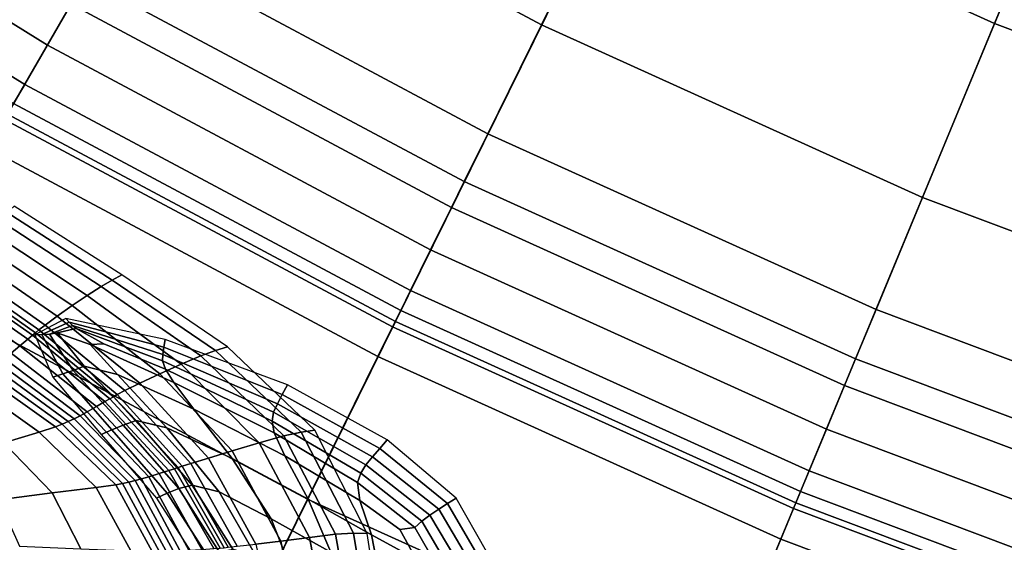
# Model space of a CAD drawing. Units: inches. Extents: x 0 to 71, y 0 to 71.
# Drawn here: x 22.2 to 26.1, y 10.6 to 12.7 of the extents above; entities that cross this region are included whole.
import ezdxf

# ---------------------------------------------------------------- set-up
doc = ezdxf.new("R2010")
doc.units = ezdxf.units.IN
doc.header["$MEASUREMENT"] = 0

msp = doc.modelspace()

# ---------------------------------------------------------------- linework, layer by layer
for points in [[(22.1347, 12.3507, 1.0519), (20.6493, 13.2744, 1.0519), (23.1641, 17.038, 1.0519), (24.3979, 16.2707, 1.0519)], [(23.6774, 11.5261, 1.0519), (22.1347, 12.3507, 1.0519), (24.3979, 16.2707, 1.0519), (25.6794, 15.5858, 1.0519)], [(25.2707, 10.8042, 1.0519), (23.6774, 11.5261, 1.0519), (25.6794, 15.5858, 1.0519), (27.0028, 14.9861, 1.0519)], [(26.9078, 10.1881, 1.0519), (25.2707, 10.8042, 1.0519), (27.0028, 14.9861, 1.0519), (28.3627, 14.4743, 1.0519)], [(24.5905, 13.3778, 1.5296), (26.0607, 12.7116, 1.5296), (26.4485, 13.6478, 1.5946), (25.0387, 14.2867, 1.5946)], [(24.2591, 12.7058, 1.5321), (24.5905, 13.3778, 1.5296), (23.167, 14.1386, 1.5296), (22.7924, 13.4897, 1.5321)], [(20.9301, 13.6946, 1.7448), (20.8254, 13.5379, 2.1531), (22.2932, 12.6251, 2.1531), (22.3874, 12.7884, 1.7448)], [(26.0607, 12.7116, 1.5296), (27.5714, 12.1431, 1.5296), (27.8971, 13.1027, 1.5946), (26.4485, 13.6478, 1.5946)], [(20.8254, 13.5379, 2.1531), (20.7255, 13.3884, 2.594), (22.2032, 12.4694, 2.594), (22.2932, 12.6251, 2.1531)], [(24.0458, 12.2731, 1.5652), (24.2591, 12.7058, 1.5321), (22.7924, 13.4897, 1.5321), (22.5511, 13.0719, 1.5652)], [(20.7255, 13.3884, 2.594), (20.6763, 13.3147, 2.8442), (22.159, 12.3927, 2.8442), (22.2032, 12.4694, 2.594)], [(25.774, 12.0193, 1.5321), (26.0607, 12.7116, 1.5296), (24.5905, 13.3778, 1.5296), (24.2591, 12.7058, 1.5321)], [(23.9517, 12.0823, 1.5925), (24.0458, 12.2731, 1.5652), (22.5511, 13.0719, 1.5652), (22.4448, 12.8877, 1.5925)], [(23.9009, 11.9794, 1.7448), (23.9517, 12.0823, 1.5925), (22.4448, 12.8877, 1.5925), (22.3874, 12.7884, 1.7448)], [(22.3874, 12.7884, 1.7448), (22.2932, 12.6251, 2.1531), (23.8176, 11.8104, 2.1531), (23.9009, 11.9794, 1.7448)], [(25.5894, 11.5736, 1.5652), (25.774, 12.0193, 1.5321), (24.2591, 12.7058, 1.5321), (24.0458, 12.2731, 1.5652)], [(27.3305, 11.4336, 1.5321), (27.5714, 12.1431, 1.5296), (26.0607, 12.7116, 1.5296), (25.774, 12.0193, 1.5321)], [(22.2932, 12.6251, 2.1531), (22.2032, 12.4694, 2.594), (23.738, 11.6491, 2.594), (23.8176, 11.8104, 2.1531)], [(22.2032, 12.4694, 2.594), (22.159, 12.3927, 2.8442), (23.6989, 11.5696, 2.8442), (23.738, 11.6491, 2.594)], [(22.159, 12.3927, 2.8442), (22.1226, 12.3297, 2.9603), (23.6667, 11.5045, 2.9603), (23.6989, 11.5696, 2.8442)], [(21.7068, 7.5301, 1.0519), (19.9069, 8.492, 1.0519), (22.1347, 12.3507, 1.0519), (23.6774, 11.5261, 1.0519)], [(22.1226, 12.3297, 2.9603), (22.0566, 12.2153, 2.9989), (23.6083, 11.386, 2.9989), (23.6667, 11.5045, 2.9603)], [(25.508, 11.3771, 1.5925), (25.5894, 11.5736, 1.5652), (24.0458, 12.2731, 1.5652), (23.9517, 12.0823, 1.5925)], [(22.0566, 12.2153, 2.9989), (21.7403, 11.6676, 2.9989), (23.3285, 10.8187, 2.9989), (23.6083, 11.386, 2.9989)], [(25.4641, 11.2711, 1.7448), (25.508, 11.3771, 1.5925), (23.9517, 12.0823, 1.5925), (23.9009, 11.9794, 1.7448)], [(22.5512, 11.6902, 2.9141), (22.5894, 11.7114, 2.7571), (22.161, 11.9853, 2.7462), (22.1329, 11.9597, 2.8821)], [(27.1755, 10.9767, 1.5652), (27.3305, 11.4336, 1.5321), (25.774, 12.0193, 1.5321), (25.5894, 11.5736, 1.5652)], [(22.5072, 11.6645, 3.0664), (22.5512, 11.6902, 2.9141), (22.1329, 11.9597, 2.8821), (22.1009, 11.9289, 3.0178)], [(23.9009, 11.9794, 1.7448), (23.8176, 11.8104, 2.1531), (25.3919, 11.0969, 2.1531), (25.4641, 11.2711, 1.7448)], [(22.4518, 11.6295, 3.209), (22.5072, 11.6645, 3.0664), (22.1009, 11.9289, 3.0178), (22.061, 11.8877, 3.153)], [(22.3913, 11.5891, 3.3316), (22.4518, 11.6295, 3.209), (22.061, 11.8877, 3.153), (22.0171, 11.841, 3.2731)], [(22.3323, 11.5468, 3.4238), (22.3913, 11.5891, 3.3316), (22.0171, 11.841, 3.2731), (21.9736, 11.7935, 3.3635)], [(22.285, 11.5115, 3.4838), (22.3323, 11.5468, 3.4238), (21.9736, 11.7935, 3.3635), (21.9381, 11.7543, 3.4223)], [(23.8176, 11.8104, 2.1531), (23.738, 11.6491, 2.594), (25.3231, 10.9308, 2.594), (25.3919, 11.0969, 2.1531)], [(21.9381, 11.7543, 3.4223), (21.9186, 11.7324, 3.4475), (22.2598, 11.4921, 3.5097), (22.285, 11.5115, 3.4838)], [(21.9074, 11.7195, 3.4521), (21.897, 11.7075, 3.4494), (22.2338, 11.4708, 3.5114), (22.2463, 11.481, 3.5145)], [(21.9186, 11.7324, 3.4475), (21.9074, 11.7195, 3.4521), (22.2463, 11.481, 3.5145), (22.2598, 11.4921, 3.5097)], [(23.01, 11.4253, 2.7807), (22.5894, 11.7114, 2.7571), (22.5512, 11.6902, 2.9141), (22.9617, 11.4099, 2.9651)], [(22.1838, 11.4287, 3.4557), (22.2154, 11.4553, 3.494), (21.8811, 11.6885, 3.4328), (21.8533, 11.6549, 3.3956)], [(21.897, 11.7075, 3.4494), (21.8811, 11.6885, 3.4328), (22.2154, 11.4553, 3.494), (22.2338, 11.4708, 3.5114)], [(22.9617, 11.4099, 2.9651), (22.5512, 11.6902, 2.9141), (22.5072, 11.6645, 3.0664), (22.9035, 11.3887, 3.1385)], [(20.9536, 10.3048, 2.9989), (22.6326, 9.4075, 2.9989), (23.3285, 10.8187, 2.9989), (21.7403, 11.6676, 2.9989)], [(22.1495, 11.3998, 3.4168), (22.1838, 11.4287, 3.4557), (21.8533, 11.6549, 3.3956), (21.8229, 11.6183, 3.3581)], [(22.9035, 11.3887, 3.1385), (22.5072, 11.6645, 3.0664), (22.4518, 11.6295, 3.209), (22.8252, 11.356, 3.2898)], [(23.738, 11.6491, 2.594), (23.6989, 11.5696, 2.8442), (25.2892, 10.849, 2.8442), (25.3231, 10.9308, 2.594)], [(22.8252, 11.356, 3.2898), (22.4518, 11.6295, 3.209), (22.3913, 11.5891, 3.3316), (22.7401, 11.3179, 3.4138)], [(22.7401, 11.3179, 3.4138), (22.3913, 11.5891, 3.3316), (22.3323, 11.5468, 3.4238), (22.6615, 11.2806, 3.5055)], [(23.6989, 11.5696, 2.8442), (23.6667, 11.5045, 2.9603), (25.2614, 10.7819, 2.9603), (25.2892, 10.849, 2.8442)], [(27.1071, 10.7753, 1.5925), (27.1755, 10.9767, 1.5652), (25.5894, 11.5736, 1.5652), (25.508, 11.3771, 1.5925)], [(23.5656, 6.6878, 1.0519), (21.7068, 7.5301, 1.0519), (23.6774, 11.5261, 1.0519), (25.2707, 10.8042, 1.0519)], [(22.367, 11.5381, 2.8577), (22.243, 11.4729, 2.8589), (22.2718, 11.4737, 2.9149), (22.3794, 11.5234, 2.922)], [(22.3794, 11.5234, 2.922), (22.2718, 11.4737, 2.9149), (22.3012, 11.4757, 2.97), (22.3927, 11.5096, 2.9841)], [(22.6615, 11.2806, 3.5055), (22.3323, 11.5468, 3.4238), (22.285, 11.5115, 3.4838), (22.6012, 11.2506, 3.5639)], [(22.367, 11.5381, 2.8577), (22.3794, 11.5234, 2.922), (22.7566, 11.4235, 2.9635), (22.7622, 11.4538, 2.856)], [(22.3794, 11.5234, 2.922), (22.3927, 11.5096, 2.9841), (22.7526, 11.3948, 3.0598), (22.7566, 11.4235, 2.9635)], [(22.2463, 11.481, 3.5145), (22.2338, 11.4708, 3.5114), (22.5422, 11.2185, 3.5883), (22.5559, 11.2263, 3.5921)], [(22.2598, 11.4921, 3.5097), (22.2463, 11.481, 3.5145), (22.5559, 11.2263, 3.5921), (22.5707, 11.2347, 3.5884)], [(22.285, 11.5115, 3.4838), (22.2598, 11.4921, 3.5097), (22.5707, 11.2347, 3.5884), (22.6012, 11.2506, 3.5639)], [(22.2718, 11.4737, 2.9149), (22.3548, 11.3168, 2.9291), (22.3961, 11.3311, 2.9942), (22.3012, 11.4757, 2.97)], [(22.3927, 11.5096, 2.9841), (22.3012, 11.4757, 2.97), (22.3321, 11.4802, 3.0231), (22.4074, 11.4975, 3.0419)], [(22.3012, 11.4757, 2.97), (22.3961, 11.3311, 2.9942), (22.4401, 11.348, 3.0502), (22.3321, 11.4802, 3.0231)], [(22.4074, 11.4975, 3.0419), (22.3321, 11.4802, 3.0231), (22.464, 11.4338, 3.0947), (22.5176, 11.4373, 3.1018)], [(22.3321, 11.4802, 3.0231), (22.4401, 11.348, 3.0502), (22.5719, 11.3143, 3.119), (22.464, 11.4338, 3.0947)], [(22.7517, 11.3692, 3.1338), (22.7526, 11.3948, 3.0598), (22.3927, 11.5096, 2.9841), (22.4074, 11.4975, 3.0419)], [(22.7632, 11.3358, 3.183), (22.7517, 11.3692, 3.1338), (22.4074, 11.4975, 3.0419), (22.5176, 11.4373, 3.1018)], [(23.6667, 11.5045, 2.9603), (23.6083, 11.386, 2.9989), (25.2108, 10.6598, 2.9989), (25.2614, 10.7819, 2.9603)], [(22.5222, 11.207, 3.5695), (22.2154, 11.4553, 3.494), (22.1838, 11.4287, 3.4557), (22.4882, 11.1873, 3.5282)], [(22.2338, 11.4708, 3.5114), (22.2154, 11.4553, 3.494), (22.5222, 11.207, 3.5695), (22.5422, 11.2185, 3.5883)], [(22.243, 11.4729, 2.8589), (22.3147, 11.3037, 2.8594), (22.3548, 11.3168, 2.9291), (22.2718, 11.4737, 2.9149)], [(22.7965, 11.2833, 3.2051), (22.7632, 11.3358, 3.183), (22.5176, 11.4373, 3.1018), (22.464, 11.4338, 3.0947)], [(22.7622, 11.4538, 2.856), (22.7566, 11.4235, 2.9635), (23.2272, 11.2352, 3.0204), (23.2482, 11.2743, 2.8543)], [(22.1495, 11.3998, 3.4168), (22.1227, 11.3778, 3.3975), (22.4234, 11.1504, 3.4637), (22.4515, 11.1661, 3.4857)], [(22.4882, 11.1873, 3.5282), (22.1838, 11.4287, 3.4557), (22.1495, 11.3998, 3.4168), (22.4515, 11.1661, 3.4857)], [(22.8765, 11.1765, 3.2226), (22.7965, 11.2833, 3.2051), (22.464, 11.4338, 3.0947), (22.5719, 11.3143, 3.119)], [(22.7566, 11.4235, 2.9635), (22.7526, 11.3948, 3.0598), (23.2082, 11.1981, 3.1627), (23.2272, 11.2352, 3.0204)], [(23.3023, 11.0852, 3.0259), (22.9617, 11.4099, 2.9651), (22.9035, 11.3887, 3.1385), (23.2332, 11.0705, 3.2262)], [(23.3569, 11.0935, 2.8086), (23.01, 11.4253, 2.7807), (22.9617, 11.4099, 2.9651), (23.3023, 11.0852, 3.0259)], [(22.1001, 11.3602, 3.3966), (22.0785, 11.3447, 3.413), (22.3764, 11.1275, 3.4753), (22.3998, 11.1382, 3.4607)], [(22.1227, 11.3778, 3.3975), (22.1001, 11.3602, 3.3966), (22.3998, 11.1382, 3.4607), (22.4234, 11.1504, 3.4637)], [(23.1933, 11.1652, 3.2576), (23.2082, 11.1981, 3.1627), (22.7526, 11.3948, 3.0598), (22.7517, 11.3692, 3.1338)], [(23.1874, 11.1291, 3.3113), (23.1933, 11.1652, 3.2576), (22.7517, 11.3692, 3.1338), (22.7632, 11.3358, 3.183)], [(23.2332, 11.0705, 3.2262), (22.9035, 11.3887, 3.1385), (22.8252, 11.356, 3.2898), (23.1351, 11.0431, 3.3926)], [(23.6083, 11.386, 2.9989), (23.3285, 10.8187, 2.9989), (24.9688, 10.0755, 2.9989), (25.2108, 10.6598, 2.9989)], [(27.0702, 10.6667, 1.7448), (27.1071, 10.7753, 1.5925), (25.508, 11.3771, 1.5925), (25.4641, 11.2711, 1.7448)], [(22.0564, 11.33, 3.4655), (22.032, 11.3147, 3.5727), (22.3256, 11.1071, 3.6333), (22.352, 11.1174, 3.5265)], [(22.0785, 11.3447, 3.413), (22.0564, 11.33, 3.4655), (22.352, 11.1174, 3.5265), (22.3764, 11.1275, 3.4753)], [(22.5952, 11.1136, 3.0335), (22.3961, 11.3311, 2.9942), (22.3548, 11.3168, 2.9291), (22.5497, 11.0952, 2.9512)], [(22.4401, 11.348, 3.0502), (22.3961, 11.3311, 2.9942), (22.5952, 11.1136, 3.0335), (22.646, 11.1319, 3.0959)], [(22.5719, 11.3143, 3.119), (22.4401, 11.348, 3.0502), (22.646, 11.1319, 3.0959), (22.7683, 11.1029, 3.1626)], [(23.1351, 11.0431, 3.3926), (22.8252, 11.356, 3.2898), (22.7401, 11.3179, 3.4138), (23.0286, 11.011, 3.5222)], [(23.1957, 11.0826, 3.3303), (23.1874, 11.1291, 3.3113), (22.7632, 11.3358, 3.183), (22.7965, 11.2833, 3.2051)], [(21.9804, 11.2848, 3.7241), (21.8766, 11.2259, 3.9089), (22.12, 11.0428, 3.9514), (22.2605, 11.0858, 3.7802)], [(22.032, 11.3147, 3.5727), (21.9804, 11.2848, 3.7241), (22.2605, 11.0858, 3.7802), (22.3256, 11.1071, 3.6333)], [(22.5497, 11.0952, 2.9512), (22.3548, 11.3168, 2.9291), (22.3147, 11.3037, 2.8594), (22.5068, 11.0766, 2.8589)], [(22.7683, 11.1029, 3.1626), (23.0282, 10.9799, 3.2578), (22.8765, 11.1765, 3.2226), (22.5719, 11.3143, 3.119)], [(22.9339, 10.9823, 3.6121), (22.6615, 11.2806, 3.5055), (22.6012, 11.2506, 3.5639), (22.8634, 10.9607, 3.6659)], [(23.0286, 11.011, 3.5222), (22.7401, 11.3179, 3.4138), (22.6615, 11.2806, 3.5055), (22.9339, 10.9823, 3.6121)], [(23.2372, 10.9909, 3.3393), (23.1957, 11.0826, 3.3303), (22.7965, 11.2833, 3.2051), (22.8765, 11.1765, 3.2226)], [(22.6012, 11.2506, 3.5639), (22.5707, 11.2347, 3.5884), (22.8291, 10.9499, 3.6875), (22.8634, 10.9607, 3.6659)], [(23.2482, 11.2743, 2.8543), (23.2272, 11.2352, 3.0204), (23.6151, 11.0199, 3.0733), (23.6449, 11.0542, 2.8529)], [(25.4641, 11.2711, 1.7448), (25.3919, 11.0969, 2.1531), (27.0096, 10.4882, 2.1531), (27.0702, 10.6667, 1.7448)], [(22.777, 10.9327, 3.6643), (22.5222, 11.207, 3.5695), (22.4882, 11.1873, 3.5282), (22.7386, 10.9206, 3.6174)], [(22.5422, 11.2185, 3.5883), (22.5222, 11.207, 3.5695), (22.777, 10.9327, 3.6643), (22.7991, 10.9398, 3.6851)], [(22.5559, 11.2263, 3.5921), (22.5422, 11.2185, 3.5883), (22.7991, 10.9398, 3.6851), (22.8134, 10.9446, 3.6896)], [(22.5707, 11.2347, 3.5884), (22.5559, 11.2263, 3.5921), (22.8134, 10.9446, 3.6896), (22.8291, 10.9499, 3.6875)], [(23.2272, 11.2352, 3.0204), (23.2082, 11.1981, 3.1627), (23.5865, 10.9865, 3.2583), (23.6151, 11.0199, 3.0733)], [(22.4515, 11.1661, 3.4857), (22.4234, 11.1504, 3.4637), (22.6675, 10.899, 3.5436), (22.6975, 10.908, 3.569)], [(22.7386, 10.9206, 3.6174), (22.4882, 11.1873, 3.5282), (22.4515, 11.1661, 3.4857), (22.6975, 10.908, 3.569)], [(23.0282, 10.9799, 3.2578), (23.3311, 10.819, 3.3632), (23.2372, 10.9909, 3.3393), (22.8765, 11.1765, 3.2226)], [(23.5606, 10.9551, 3.3723), (23.1933, 11.1652, 3.2576), (23.1874, 11.1291, 3.3113), (23.54, 10.9225, 3.43)], [(23.5865, 10.9865, 3.2583), (23.2082, 11.1981, 3.1627), (23.1933, 11.1652, 3.2576), (23.5606, 10.9551, 3.3723)], [(22.3764, 11.1275, 3.4753), (22.352, 11.1174, 3.5265), (22.592, 10.8813, 3.5986), (22.6178, 10.8866, 3.5513)], [(22.3998, 11.1382, 3.4607), (22.3764, 11.1275, 3.4753), (22.6178, 10.8866, 3.5513), (22.6428, 10.8923, 3.5385)], [(22.4234, 11.1504, 3.4637), (22.3998, 11.1382, 3.4607), (22.6428, 10.8923, 3.5385), (22.6675, 10.899, 3.5436)], [(22.646, 11.1319, 3.0959), (22.5952, 11.1136, 3.0335), (22.8162, 10.8607, 3.078), (22.8697, 10.8749, 3.148)], [(22.7683, 11.1029, 3.1626), (22.646, 11.1319, 3.0959), (22.8697, 10.8749, 3.148), (22.9768, 10.8475, 3.2125)], [(23.5273, 10.8854, 3.4462), (23.54, 10.9225, 3.43), (23.1874, 11.1291, 3.3113), (23.1957, 11.0826, 3.3303)], [(22.2605, 11.0858, 3.7802), (22.12, 11.0428, 3.9514), (22.3125, 10.8434, 3.9927), (22.488, 10.8652, 3.8331)], [(22.3256, 11.1071, 3.6333), (22.2605, 11.0858, 3.7802), (22.488, 10.8652, 3.8331), (22.565, 10.876, 3.6971)], [(22.352, 11.1174, 3.5265), (22.3256, 11.1071, 3.6333), (22.565, 10.876, 3.6971), (22.592, 10.8813, 3.5986)], [(22.7702, 10.8428, 2.9758), (22.5497, 11.0952, 2.9512), (22.5068, 11.0766, 2.8589), (22.7279, 10.8231, 2.8576)], [(22.8162, 10.8607, 3.078), (22.5952, 11.1136, 3.0335), (22.5497, 11.0952, 2.9512), (22.7702, 10.8428, 2.9758)], [(22.9768, 10.8475, 3.2125), (23.184, 10.7405, 3.2981), (23.0282, 10.9799, 3.2578), (22.7683, 11.1029, 3.1626)], [(23.5108, 10.6827, 3.0871), (23.3023, 11.0852, 3.0259), (23.2332, 11.0705, 3.2262), (23.44, 10.679, 3.3214)], [(23.5647, 10.6822, 2.8321), (23.3569, 11.0935, 2.8086), (23.3023, 11.0852, 3.0259), (23.5108, 10.6827, 3.0871)], [(25.3919, 11.0969, 2.1531), (25.3231, 10.9308, 2.594), (26.9518, 10.3179, 2.594), (27.0096, 10.4882, 2.1531)], [(23.44, 10.679, 3.3214), (23.2332, 11.0705, 3.2262), (23.1351, 11.0431, 3.3926), (23.3357, 10.6666, 3.5146)], [(23.5367, 10.8135, 3.4476), (23.5273, 10.8854, 3.4462), (23.1957, 11.0826, 3.3303), (23.2372, 10.9909, 3.3393)], [(23.6449, 11.0542, 2.8529), (23.6151, 11.0199, 3.0733), (23.8849, 10.8009, 3.1138), (23.9198, 10.8231, 2.852)], [(22.12, 11.0428, 3.9514), (21.9479, 10.9869, 4.1076), (22.0993, 10.8162, 4.1364), (22.3125, 10.8434, 3.9927)], [(23.2217, 10.6515, 3.659), (23.0286, 11.011, 3.5222), (22.9339, 10.9823, 3.6121), (23.1219, 10.6395, 3.7471)], [(23.3357, 10.6666, 3.5146), (23.1351, 11.0431, 3.3926), (23.0286, 11.011, 3.5222), (23.2217, 10.6515, 3.659)], [(23.6151, 11.0199, 3.0733), (23.5865, 10.9865, 3.2583), (23.85, 10.7783, 3.331), (23.8849, 10.8009, 3.1138)], [(23.1219, 10.6395, 3.7471), (22.9339, 10.9823, 3.6121), (22.8634, 10.9607, 3.6659), (23.0483, 10.6311, 3.793)], [(23.184, 10.7405, 3.2981), (23.4207, 10.6072, 3.3907), (23.3311, 10.819, 3.3632), (23.0282, 10.9799, 3.2578)], [(23.2372, 10.9909, 3.3393), (23.3311, 10.819, 3.3632), (23.5823, 10.6765, 3.4608), (23.5367, 10.8135, 3.4476)], [(23.85, 10.7783, 3.331), (23.5865, 10.9865, 3.2583), (23.5606, 10.9551, 3.3723), (23.8152, 10.755, 3.4589)], [(22.9554, 10.6217, 3.7829), (22.777, 10.9327, 3.6643), (22.7386, 10.9206, 3.6174), (22.9075, 10.6188, 3.7276)], [(22.7991, 10.9398, 3.6851), (22.777, 10.9327, 3.6643), (22.9554, 10.6217, 3.7829), (22.9811, 10.6237, 3.8069)], [(22.8134, 10.9446, 3.6896), (22.7991, 10.9398, 3.6851), (22.9811, 10.6237, 3.8069), (22.9962, 10.6253, 3.8121)], [(22.8291, 10.9499, 3.6875), (22.8134, 10.9446, 3.6896), (22.9962, 10.6253, 3.8121), (23.0125, 10.6271, 3.8111)], [(22.8634, 10.9607, 3.6659), (22.8291, 10.9499, 3.6875), (23.0125, 10.6271, 3.8111), (23.0483, 10.6311, 3.793)], [(23.8152, 10.755, 3.4589), (23.5606, 10.9551, 3.3723), (23.54, 10.9225, 3.43), (23.7827, 10.7308, 3.519)], [(25.3231, 10.9308, 2.594), (25.2892, 10.849, 2.8442), (26.9234, 10.234, 2.8442), (26.9518, 10.3179, 2.594)], [(22.6428, 10.8923, 3.5385), (22.6178, 10.8866, 3.5513), (22.7654, 10.6119, 3.6478), (22.793, 10.6128, 3.6357)], [(22.6675, 10.899, 3.5436), (22.6428, 10.8923, 3.5385), (22.793, 10.6128, 3.6357), (22.8207, 10.6141, 3.6416)], [(22.6975, 10.908, 3.569), (22.6675, 10.899, 3.5436), (22.8207, 10.6141, 3.6416), (22.8562, 10.616, 3.6706)], [(22.9075, 10.6188, 3.7276), (22.7386, 10.9206, 3.6174), (22.6975, 10.908, 3.569), (22.8562, 10.616, 3.6706)], [(23.7548, 10.7054, 3.5325), (23.7827, 10.7308, 3.519), (23.54, 10.9225, 3.43), (23.5273, 10.8854, 3.4462)], [(22.6256, 10.613, 3.8753), (22.488, 10.8652, 3.8331), (22.3125, 10.8434, 3.9927), (22.427, 10.6208, 4.0275)], [(22.7102, 10.6107, 3.7623), (22.565, 10.876, 3.6971), (22.488, 10.8652, 3.8331), (22.6256, 10.613, 3.8753)], [(22.7378, 10.6113, 3.687), (22.592, 10.8813, 3.5986), (22.565, 10.876, 3.6971), (22.7102, 10.6107, 3.7623)], [(22.6178, 10.8866, 3.5513), (22.592, 10.8813, 3.5986), (22.7378, 10.6113, 3.687), (22.7654, 10.6119, 3.6478)], [(22.9302, 10.5936, 2.9977), (22.9772, 10.6095, 3.1178), (22.8162, 10.8607, 3.078), (22.7702, 10.8428, 2.9758)], [(22.9772, 10.6095, 3.1178), (23.031, 10.6202, 3.194), (22.8697, 10.8749, 3.148), (22.8162, 10.8607, 3.078)], [(23.031, 10.6202, 3.194), (23.1209, 10.5956, 3.2554), (22.9768, 10.8475, 3.2125), (22.8697, 10.8749, 3.148)], [(23.6949, 10.6974, 3.5092), (23.7548, 10.7054, 3.5325), (23.5273, 10.8854, 3.4462), (23.5367, 10.8135, 3.4476)], [(25.2892, 10.849, 2.8442), (25.2614, 10.7819, 2.9603), (26.9, 10.1652, 2.9603), (26.9234, 10.234, 2.8442)], [(22.427, 10.6208, 4.0275), (22.3125, 10.8434, 3.9927), (22.0993, 10.8162, 4.1364), (22.1825, 10.6315, 4.169)], [(22.6326, 9.4075, 2.9989), (24.3666, 8.6217, 2.9989), (24.9688, 10.0755, 2.9989), (23.3285, 10.8187, 2.9989)], [(22.8865, 10.5751, 2.8557), (22.9302, 10.5936, 2.9977), (22.7702, 10.8428, 2.9758), (22.7279, 10.8231, 2.8576)], [(23.1209, 10.5956, 3.2554), (23.2761, 10.5054, 3.3309), (23.184, 10.7405, 3.2981), (22.9768, 10.8475, 3.2125)], [(23.3311, 10.819, 3.3632), (23.4207, 10.6072, 3.3907), (23.6165, 10.5009, 3.4762), (23.5823, 10.6765, 3.4608)], [(23.5367, 10.8135, 3.4476), (23.5823, 10.6765, 3.4608), (23.7598, 10.5797, 3.5346), (23.6949, 10.6974, 3.5092)], [(23.8849, 10.8009, 3.1138), (24.001, 10.6015, 3.1331), (24.0405, 10.6107, 2.8516), (23.9198, 10.8231, 2.852)], [(25.4756, 5.969, 1.0519), (23.5656, 6.6878, 1.0519), (25.2707, 10.8042, 1.0519), (26.9078, 10.1881, 1.0519)], [(23.8152, 10.755, 3.4589), (23.9185, 10.5806, 3.4987), (23.9606, 10.5917, 3.3653), (23.85, 10.7783, 3.331)], [(23.85, 10.7783, 3.331), (23.9606, 10.5917, 3.3653), (24.001, 10.6015, 3.1331), (23.8849, 10.8009, 3.1138)], [(25.2614, 10.7819, 2.9603), (25.2108, 10.6598, 2.9989), (26.8575, 10.0401, 2.9989), (26.9, 10.1652, 2.9603)], [(23.2761, 10.5054, 3.3309), (23.449, 10.3959, 3.4106), (23.4207, 10.6072, 3.3907), (23.184, 10.7405, 3.2981)], [(23.7827, 10.7308, 3.519), (23.8777, 10.5686, 3.5581), (23.9185, 10.5806, 3.4987), (23.8152, 10.755, 3.4589)], [(23.7598, 10.5797, 3.5346), (23.8415, 10.556, 3.5686), (23.7548, 10.7054, 3.5325), (23.6949, 10.6974, 3.5092)], [(23.8415, 10.556, 3.5686), (23.8777, 10.5686, 3.5581), (23.7827, 10.7308, 3.519), (23.7548, 10.7054, 3.5325)], [(23.4152, 10.2474, 3.62), (23.3357, 10.6666, 3.5146), (23.2217, 10.6515, 3.659), (23.3039, 10.2546, 3.7849)], [(23.517, 10.2396, 3.397), (23.44, 10.679, 3.3214), (23.3357, 10.6666, 3.5146), (23.4152, 10.2474, 3.62)], [(23.5852, 10.2299, 3.1332), (23.5108, 10.6827, 3.0871), (23.44, 10.679, 3.3214), (23.517, 10.2396, 3.397)], [(23.6368, 10.2193, 2.849), (23.5647, 10.6822, 2.8321), (23.5108, 10.6827, 3.0871), (23.5852, 10.2299, 3.1332)], [(23.5823, 10.6765, 3.4608), (23.6165, 10.5009, 3.4762), (23.758, 10.432, 3.5423), (23.7598, 10.5797, 3.5346)], [(25.2108, 10.6598, 2.9989), (24.9688, 10.0755, 2.9989), (26.6542, 9.4412, 2.9989), (26.8575, 10.0401, 2.9989)], [(23.3039, 10.2546, 3.7849), (23.2217, 10.6515, 3.659), (23.1219, 10.6395, 3.7471), (23.207, 10.2624, 3.8741)]]:
    msp.add_3dface(points)

doc.saveas('drawing.dxf')
